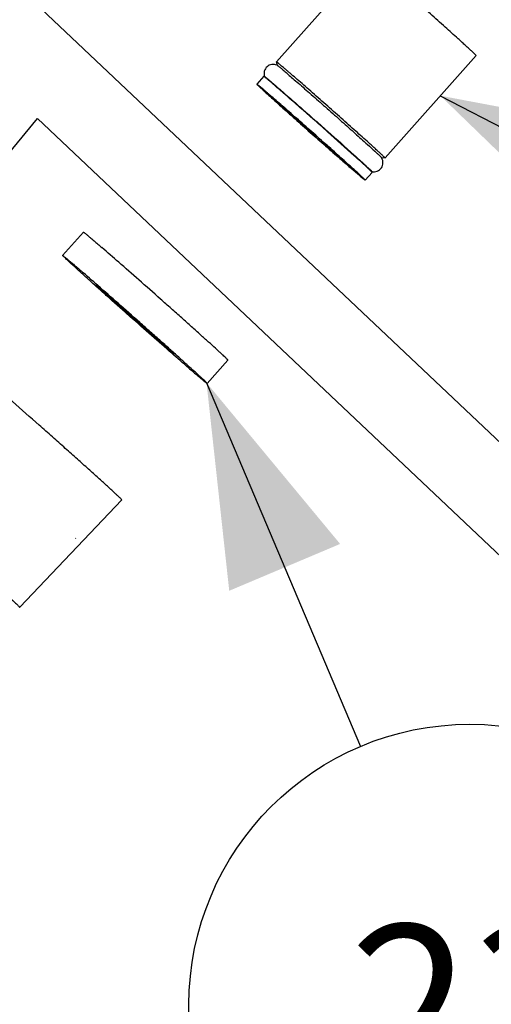
# Model space of a CAD drawing. Units: millimetres. Extents: x -1 to 1616, y -1 to 2285.
# Drawn here: x 922 to 967, y 1769 to 1864 of the extents above; entities that cross this region are included whole.
import ezdxf

# ---------------------------------------------------------------- set-up
doc = ezdxf.new("R2010")
doc.units = ezdxf.units.MM
doc.header["$LTSCALE"] = 148.923077
doc.layers.get('0').update_dxf_attribs({"linetype": 'CONTINUOUS'})
for name, color, linetype in [('02___PRT_ALL_AXES', 7, 'CONTINUOUS'), ('DETAILS', 7, 'CONTINUOUS'), ('GEOM', 7, 'CONTINUOUS')]:
    doc.layers.add(name, color=color, linetype=linetype)
doc.styles.get("Standard").update_dxf_attribs({"font": 'tahoma.ttf'})
doc.dimstyles.get("Standard").update_dxf_attribs({"dimtxt": 19.230769, "dimasz": 19.230769, "dimexe": 0.5, "dimexo": 1.6, "dimtad": 1, "dimdec": 3, "dimdsep": 46, "dimtxsty": 'STANDARD', "dimblk": '_FILLED', "dimblk1": '_FILLED', "dimblk2": '_FILLED', "dimcen": 0.09, "dimadec": 3, "dimazin": 2, "dimtol": 1, "dimtp": 0.003, "dimtm": 0.003, "dimtfac": 1, "dimtdec": 3, "dimtofl": 0, "dimtmove": 0, "dimatfit": 3, "dimldrblk": '_FILLED', "dimfxl": 1, "dimtolj": 1, "dimarcsym": 0})

# ---------------------------------------------------------------- blocks, each defined once
blk = doc.blocks.new('_FILLED')
at = {"color": 0, "linetype": 'BYBLOCK'}
blk.add_solid([(0, 0), (-1, 0.3), (-1, -0.3)], dxfattribs=at)
blk = doc.blocks.new('BOM BALLOON 109_BL23', base_point=(964.748, 1769.037))
at = {"layer": 'DETAILS', "color": 2, "linetype": 'CONTINUOUS'}
blk.add_circle((964.748, 1769.037), 26.923, dxfattribs=at)
blk.add_text('23', height=15.3846, dxfattribs=at).set_placement((953.195, 1761.345))

msp = doc.modelspace()

# ---------------------------------------------------------------- linework, layer by layer
at = {"color": 7, "linetype": 'CONTINUOUS'}
for p, q in [((946.215, 1859.516), (946.215, 1859.514)), ((946.307, 1859.17), (946.215, 1859.514)), ((944.989, 1858.132), (944.987, 1858.131)), ((944.989, 1858.132), (945.064, 1858.121)), ((956.261, 1850.344), (956.614, 1850.293)), ((956.614, 1850.293), (956.615, 1850.294)), ((955.388, 1848.911), (955.368, 1848.984)), ((955.388, 1848.91), (955.388, 1848.911))]:
    msp.add_line(p, q, dxfattribs=at)
for centre, radius, start, end in [((945.881, 1858.364), 0.912, 62.0927, 66.36485), ((945.874, 1858.35), 0.928, 61.59104, 62.10002), ((955.503, 1849.819), 0.923, 34.77281, 35.28179), ((955.519, 1849.829), 0.903, 30.25733, 34.80543)]:
    msp.add_arc(centre, radius, start, end, dxfattribs=at)
for points, knots in [([(946.247, 1859.199), (946.1, 1859.264), (945.754, 1859.313), (945.276, 1859.09), (944.996, 1858.636), (945.009, 1858.277), (945.062, 1858.119)], [0, 0, 0, 0, 0.241275, 0.494803, 0.748735, 1, 1, 1, 1]), ([(954.89, 1851.895), (954.479, 1852.266), (953.595, 1853.06), (952.462, 1854.071), (951.493, 1854.931), (950.755, 1855.585), (950.03, 1856.225), (949.333, 1856.838), (948.68, 1857.411), (948.082, 1857.933), (947.624, 1858.331), (947.295, 1858.615), (947.08, 1858.801), (946.886, 1858.967), (946.716, 1859.111), (946.57, 1859.234), (946.449, 1859.335), (946.364, 1859.405), (946.309, 1859.45), (946.277, 1859.474), (946.253, 1859.493), (946.233, 1859.507), (946.223, 1859.512), (946.216, 1859.517), (946.215, 1859.516)], [0, 0, 0, 0, 0.143886, 0.308516, 0.394447, 0.480451, 0.564766, 0.645661, 0.721477, 0.79066, 0.85179, 0.878937, 0.903616, 0.925698, 0.945073, 0.96164, 0.975315, 0.986027, 0.990256, 0.993726, 0.996432, 0.998374, 0.999554, 1, 1, 1, 1]), ([(946.315, 1859.166), (946.326, 1859.16), (946.355, 1859.139), (946.41, 1859.096), (946.489, 1859.032), (946.642, 1858.905), (946.889, 1858.696), (947.249, 1858.387), (947.689, 1858.007), (948.199, 1857.563), (948.771, 1857.064), (949.621, 1856.317), (950.745, 1855.326), (952.102, 1854.122), (953.396, 1852.968), (954.223, 1852.225), (954.608, 1851.877)], [0, 0, 0, 0, 0.003378, 0.009698, 0.018937, 0.031051, 0.063657, 0.106875, 0.159855, 0.221551, 0.290748, 0.366079, 0.52911, 0.697842, 0.859025, 1, 1, 1, 1]), ([(945.008, 1858.121), (945.006, 1858.123), (944.999, 1858.126), (944.993, 1858.131), (944.989, 1858.132)], [0, 0, 0, 0, 0.370723, 1, 1, 1, 1]), ([(953.663, 1850.511), (952.815, 1851.276), (951.488, 1852.463), (949.692, 1854.056), (948.334, 1855.255), (947.272, 1856.186), (946.518, 1856.842), (946.052, 1857.246), (945.664, 1857.578), (945.364, 1857.834), (945.155, 1858.006), (945.047, 1858.094), (945.008, 1858.121)], [0, 0, 0, 0, 0.29722, 0.46345, 0.624766, 0.7689, 0.831023, 0.884891, 0.929473, 0.963921, 0.987577, 1, 1, 1, 1]), ([(945.064, 1858.121), (945.065, 1858.121), (945.072, 1858.118), (945.078, 1858.114), (945.083, 1858.11)], [0, 0, 0, 0, 0.131733, 1, 1, 1, 1]), ([(945.083, 1858.11), (945.122, 1858.084), (945.228, 1857.997), (945.435, 1857.826), (945.733, 1857.572), (946.117, 1857.243), (946.579, 1856.843), (947.326, 1856.193), (948.378, 1855.27), (949.725, 1854.082), (951.504, 1852.504), (952.819, 1851.328), (953.659, 1850.57)], [0, 0, 0, 0, 0.012423, 0.036079, 0.070527, 0.115109, 0.168977, 0.2311, 0.375234, 0.53655, 0.70278, 1, 1, 1, 1]), ([(946.399, 1855.479), (946.281, 1855.585), (946.058, 1855.787), (945.745, 1856.072), (945.475, 1856.318), (945.252, 1856.524), (945.096, 1856.67), (944.997, 1856.764), (944.941, 1856.818), (944.9, 1856.858), (944.868, 1856.892), (944.857, 1856.904), (944.846, 1856.919), (944.848, 1856.919)], [0, 0, 0, 0, 0.22543, 0.425982, 0.599228, 0.743258, 0.856406, 0.900987, 0.937388, 0.965519, 0.985309, 0.996721, 1, 1, 1, 1]), ([(944.848, 1856.919), (944.85, 1856.919), (944.857, 1856.915), (944.868, 1856.908), (944.886, 1856.895), (944.922, 1856.868), (944.981, 1856.82), (945.069, 1856.748), (945.18, 1856.656), (945.313, 1856.543), (945.467, 1856.412), (945.714, 1856.2), (946.069, 1855.894), (946.546, 1855.479), (947.084, 1855.01), (947.671, 1854.495), (948.296, 1853.945), (949.168, 1853.175), (950.254, 1852.212), (951.49, 1851.109), (952.281, 1850.398), (952.649, 1850.066)], [0, 0, 0, 0, 0.000613, 0.001969, 0.004084, 0.006956, 0.014966, 0.025964, 0.039893, 0.056686, 0.076254, 0.098502, 0.150563, 0.211811, 0.280998, 0.356718, 0.437429, 0.521488, 0.692775, 0.856704, 1, 1, 1, 1]), ([(954.201, 1848.626), (954.201, 1848.625), (954.193, 1848.627), (954.187, 1848.632), (954.17, 1848.643), (954.139, 1848.667), (954.083, 1848.711), (954, 1848.779), (953.893, 1848.868), (953.763, 1848.978), (953.612, 1849.106), (953.368, 1849.315), (953.015, 1849.619), (952.54, 1850.032), (952.003, 1850.501), (951.414, 1851.017), (950.787, 1851.57), (949.909, 1852.345), (948.814, 1853.315), (947.568, 1854.427), (946.77, 1855.143), (946.399, 1855.479)], [0, 0, 0, 0, 0.0003, 0.001304, 0.003075, 0.005616, 0.013001, 0.023431, 0.036849, 0.053191, 0.072369, 0.094288, 0.145875, 0.206886, 0.276062, 0.351972, 0.433049, 0.517616, 0.690197, 0.855523, 1, 1, 1, 1]), ([(954.608, 1851.877), (954.833, 1851.675), (955.15, 1851.388), (955.543, 1851.028), (955.777, 1850.813), (955.965, 1850.638), (956.106, 1850.505), (956.197, 1850.414), (956.244, 1850.369), (956.256, 1850.352)], [0, 0, 0, 0, 0.403958, 0.571133, 0.712801, 0.827523, 0.914148, 0.971816, 1, 1, 1, 1]), ([(956.615, 1850.294), (956.616, 1850.294), (956.613, 1850.299), (956.61, 1850.304), (956.601, 1850.314), (956.584, 1850.333), (956.552, 1850.365), (956.504, 1850.413), (956.441, 1850.473), (956.365, 1850.546), (956.274, 1850.631), (956.126, 1850.769), (955.909, 1850.969), (955.611, 1851.242), (955.266, 1851.555), (955.02, 1851.778), (954.89, 1851.895)], [0, 0, 0, 0, 0.001314, 0.004527, 0.009767, 0.017055, 0.037783, 0.06668, 0.103666, 0.14865, 0.201502, 0.262075, 0.405695, 0.577879, 0.776759, 1, 1, 1, 1]), ([(952.649, 1850.066), (952.765, 1849.961), (952.984, 1849.763), (953.292, 1849.483), (953.558, 1849.24), (953.781, 1849.035), (953.937, 1848.889), (954.037, 1848.794), (954.095, 1848.739), (954.139, 1848.695), (954.172, 1848.662), (954.189, 1848.641), (954.201, 1848.63), (954.201, 1848.626)], [0, 0, 0, 0, 0.221126, 0.418426, 0.589596, 0.732826, 0.846532, 0.891913, 0.929471, 0.959108, 0.980756, 0.994363, 1, 1, 1, 1]), ([(953.659, 1850.57), (953.785, 1850.455), (954.025, 1850.239), (954.362, 1849.932), (954.654, 1849.665), (954.898, 1849.44), (955.07, 1849.28), (955.182, 1849.174), (955.246, 1849.113), (955.296, 1849.063), (955.333, 1849.027), (955.355, 1849.001), (955.367, 1848.989), (955.368, 1848.984)], [0, 0, 0, 0, 0.21946, 0.415483, 0.585842, 0.728759, 0.842673, 0.888362, 0.926363, 0.956585, 0.978948, 0.993405, 1, 1, 1, 1]), ([(955.345, 1848.96), (955.281, 1849.027), (955.096, 1849.201), (954.745, 1849.528), (954.25, 1849.98), (953.873, 1850.321), (953.663, 1850.511)], [0, 0, 0, 0, 0.121024, 0.332905, 0.628985, 1, 1, 1, 1]), ([(955.366, 1848.983), (955.53, 1848.949), (955.886, 1848.978), (956.303, 1849.309), (956.468, 1849.809), (956.38, 1850.146), (956.299, 1850.284)], [0, 0, 0, 0, 0.251061, 0.504863, 0.758368, 1, 1, 1, 1]), ([(955.388, 1848.911), (955.386, 1848.917), (955.369, 1848.933), (955.356, 1848.95), (955.345, 1848.96)], [0, 0, 0, 0, 0.305739, 1, 1, 1, 1])]:
    msp.add_open_spline(points, degree=3, knots=knots, dxfattribs=at)
at = {"layer": '02___PRT_ALL_AXES', "color": 7, "linetype": 'CONTINUOUS'}
for p, q in [((954.939, 1869.354), (946.215, 1859.516)), ((965.339, 1860.132), (956.615, 1850.294)), ((944.987, 1858.131), (944.324, 1857.383)), ((955.388, 1848.91), (954.724, 1848.161))]:
    msp.add_line(p, q, dxfattribs=at)
for points, knots in [([(963.614, 1861.734), (963.203, 1862.105), (962.319, 1862.899), (961.186, 1863.909), (960.217, 1864.77), (959.479, 1865.424), (958.754, 1866.064), (958.057, 1866.677), (957.404, 1867.25), (956.806, 1867.772), (956.348, 1868.169), (956.019, 1868.454), (955.804, 1868.639), (955.61, 1868.805), (955.44, 1868.95), (955.294, 1869.073), (955.173, 1869.174), (955.088, 1869.244), (955.033, 1869.288), (955.001, 1869.313), (954.976, 1869.331), (954.957, 1869.345), (954.947, 1869.351), (954.94, 1869.355), (954.939, 1869.354)], [0, 0, 0, 0, 0.143885, 0.308512, 0.394442, 0.480446, 0.56476, 0.645654, 0.72147, 0.790653, 0.851784, 0.878931, 0.90361, 0.925693, 0.945068, 0.961635, 0.975311, 0.986024, 0.990254, 0.993724, 0.996431, 0.998373, 0.999554, 1, 1, 1, 1]), ([(965.339, 1860.132), (965.34, 1860.133), (965.337, 1860.137), (965.333, 1860.143), (965.325, 1860.152), (965.308, 1860.172), (965.276, 1860.204), (965.228, 1860.251), (965.165, 1860.312), (965.089, 1860.385), (964.998, 1860.47), (964.85, 1860.607), (964.633, 1860.807), (964.335, 1861.08), (963.99, 1861.394), (963.744, 1861.616), (963.614, 1861.734)], [0, 0, 0, 0, 0.001313, 0.004524, 0.009763, 0.017049, 0.037774, 0.066669, 0.103654, 0.148637, 0.201488, 0.262061, 0.405682, 0.577868, 0.776753, 1, 1, 1, 1]), ([(944.324, 1857.383), (944.323, 1857.383), (944.326, 1857.378), (944.329, 1857.373), (944.338, 1857.363), (944.355, 1857.344), (944.386, 1857.312), (944.435, 1857.264), (944.498, 1857.204), (944.574, 1857.131), (944.665, 1857.046), (944.813, 1856.908), (945.03, 1856.708), (945.328, 1856.435), (945.673, 1856.122), (945.919, 1855.899), (946.049, 1855.782)], [0, 0, 0, 0, 0.001313, 0.004524, 0.009763, 0.017049, 0.037774, 0.066669, 0.103654, 0.148637, 0.201488, 0.262061, 0.405682, 0.577868, 0.776753, 1, 1, 1, 1]), ([(952.999, 1849.763), (952.588, 1850.134), (951.704, 1850.928), (950.571, 1851.938), (949.603, 1852.799), (948.864, 1853.453), (948.139, 1854.093), (947.443, 1854.706), (946.789, 1855.279), (946.191, 1855.801), (945.734, 1856.199), (945.405, 1856.483), (945.189, 1856.669), (944.996, 1856.834), (944.826, 1856.979), (944.68, 1857.102), (944.559, 1857.203), (944.473, 1857.273), (944.418, 1857.317), (944.386, 1857.342), (944.362, 1857.36), (944.343, 1857.374), (944.333, 1857.38), (944.325, 1857.385), (944.324, 1857.383)], [0, 0, 0, 0, 0.143885, 0.308512, 0.394442, 0.480446, 0.56476, 0.645654, 0.72147, 0.790653, 0.851784, 0.878931, 0.90361, 0.925693, 0.945068, 0.961635, 0.975311, 0.986024, 0.990254, 0.993724, 0.996431, 0.998373, 0.999554, 1, 1, 1, 1]), ([(946.049, 1855.782), (946.46, 1855.411), (947.344, 1854.617), (948.477, 1853.606), (949.446, 1852.746), (950.184, 1852.092), (950.909, 1851.452), (951.606, 1850.839), (952.259, 1850.266), (952.857, 1849.744), (953.315, 1849.346), (953.644, 1849.062), (953.859, 1848.876), (954.053, 1848.711), (954.223, 1848.566), (954.369, 1848.443), (954.49, 1848.342), (954.575, 1848.272), (954.63, 1848.227), (954.662, 1848.203), (954.686, 1848.184), (954.706, 1848.17), (954.716, 1848.165), (954.723, 1848.16), (954.724, 1848.161)], [0, 0, 0, 0, 0.143885, 0.308512, 0.394442, 0.480446, 0.56476, 0.645654, 0.72147, 0.790653, 0.851784, 0.878931, 0.90361, 0.925693, 0.945068, 0.961635, 0.975311, 0.986024, 0.990254, 0.993724, 0.996431, 0.998373, 0.999554, 1, 1, 1, 1]), ([(954.724, 1848.161), (954.725, 1848.162), (954.723, 1848.166), (954.719, 1848.172), (954.711, 1848.182), (954.693, 1848.201), (954.662, 1848.233), (954.613, 1848.28), (954.551, 1848.341), (954.474, 1848.414), (954.383, 1848.499), (954.236, 1848.636), (954.018, 1848.837), (953.72, 1849.109), (953.375, 1849.423), (953.129, 1849.645), (952.999, 1849.763)], [0, 0, 0, 0, 0.001313, 0.004524, 0.009763, 0.017049, 0.037774, 0.066669, 0.103654, 0.148637, 0.201488, 0.262061, 0.405682, 0.577868, 0.776753, 1, 1, 1, 1])]:
    msp.add_open_spline(points, degree=3, knots=knots, dxfattribs=at)
at = {"layer": 'DETAILS', "color": 2, "linetype": 'CONTINUOUS'}
for p, q in [((922.125, 1866.067), (1022.558, 1770.96)), ((895.77, 1820.815), (923.322, 1854.069)), ((923.322, 1854.069), (1012.956, 1769.209))]:
    msp.add_line(p, q, dxfattribs=at)
at = {"layer": 'GEOM', "color": 7, "linetype": 'CONTINUOUS'}
for p, q in [((927.711, 1843.183), (925.721, 1840.938)), ((941.553, 1830.909), (939.563, 1828.665)), ((921.607, 1807.187), (931.394, 1817.486))]:
    msp.add_line(p, q, dxfattribs=at)
for points, knots in [([(927.711, 1843.183), (927.713, 1843.185), (927.728, 1843.174), (927.749, 1843.163), (927.788, 1843.132), (927.866, 1843.072), (927.999, 1842.963), (928.198, 1842.797), (928.45, 1842.584), (928.752, 1842.326), (929.102, 1842.025), (929.351, 1841.81), (929.483, 1841.696)], [0, 0, 0, 0, 0.004467, 0.016785, 0.037157, 0.065605, 0.146487, 0.258742, 0.401616, 0.574038, 0.774156, 1, 1, 1, 1]), ([(941.553, 1830.909), (941.554, 1830.911), (941.546, 1830.921), (941.536, 1830.935), (941.512, 1830.96), (941.464, 1831.01), (941.377, 1831.095), (941.246, 1831.221), (941.076, 1831.38), (940.869, 1831.572), (940.627, 1831.795), (940.238, 1832.152), (939.674, 1832.665), (938.913, 1833.351), (938.055, 1834.122), (937.119, 1834.96), (936.127, 1835.846), (934.757, 1837.064), (933.077, 1838.551), (931.204, 1840.198), (930.021, 1841.23), (929.483, 1841.696)], [0, 0, 0, 0, 0.000464, 0.001704, 0.003749, 0.006606, 0.014737, 0.02604, 0.040448, 0.057893, 0.078276, 0.101468, 0.155751, 0.219524, 0.291319, 0.369507, 0.452297, 0.537809, 0.709171, 0.86803, 1, 1, 1, 1]), ([(937.791, 1830.151), (937.252, 1830.618), (936.07, 1831.65), (934.197, 1833.297), (932.517, 1834.784), (931.147, 1836.002), (930.154, 1836.887), (929.218, 1837.725), (928.36, 1838.496), (927.6, 1839.183), (927.036, 1839.696), (926.646, 1840.053), (926.404, 1840.276), (926.198, 1840.467), (926.028, 1840.627), (925.896, 1840.753), (925.809, 1840.837), (925.761, 1840.887), (925.737, 1840.913), (925.727, 1840.926), (925.719, 1840.936), (925.721, 1840.938)], [0, 0, 0, 0, 0.13197, 0.290829, 0.462191, 0.547703, 0.630493, 0.708681, 0.780476, 0.844249, 0.898532, 0.921724, 0.942107, 0.959552, 0.97396, 0.985263, 0.993394, 0.996251, 0.998296, 0.999536, 1, 1, 1, 1]), ([(925.721, 1840.938), (925.723, 1840.941), (925.738, 1840.93), (925.759, 1840.918), (925.798, 1840.887), (925.876, 1840.827), (926.009, 1840.718), (926.208, 1840.553), (926.46, 1840.34), (926.762, 1840.082), (927.112, 1839.781), (927.361, 1839.566), (927.492, 1839.452)], [0, 0, 0, 0, 0.004467, 0.016785, 0.037157, 0.065605, 0.146487, 0.258742, 0.401616, 0.574038, 0.774156, 1, 1, 1, 1]), ([(939.563, 1828.665), (939.564, 1828.667), (939.556, 1828.677), (939.546, 1828.69), (939.522, 1828.716), (939.474, 1828.766), (939.387, 1828.85), (939.255, 1828.976), (939.086, 1829.136), (938.879, 1829.327), (938.637, 1829.551), (938.247, 1829.907), (937.683, 1830.42), (936.923, 1831.107), (936.065, 1831.878), (935.129, 1832.716), (934.136, 1833.601), (932.767, 1834.819), (931.087, 1836.306), (929.213, 1837.954), (928.031, 1838.985), (927.492, 1839.452)], [0, 0, 0, 0, 0.000464, 0.001704, 0.003749, 0.006606, 0.014737, 0.02604, 0.040448, 0.057893, 0.078276, 0.101468, 0.155751, 0.219524, 0.291319, 0.369507, 0.452297, 0.537809, 0.709171, 0.86803, 1, 1, 1, 1]), ([(935.425, 1832.288), (935.134, 1832.54), (934.495, 1833.097), (933.483, 1833.987), (932.394, 1834.951), (931.484, 1835.761), (930.793, 1836.381), (930.329, 1836.797), (929.918, 1837.169), (929.569, 1837.486), (929.321, 1837.713), (929.16, 1837.863), (929.067, 1837.95), (928.998, 1838.017), (928.941, 1838.069), (928.922, 1838.098), (928.897, 1838.115), (928.9, 1838.119)], [0, 0, 0, 0, 0.131856, 0.290766, 0.461999, 0.630275, 0.708438, 0.780248, 0.844015, 0.898318, 0.941944, 0.959391, 0.973807, 0.985131, 0.993304, 0.998268, 1, 1, 1, 1]), ([(928.9, 1838.119), (928.905, 1838.124), (928.934, 1838.091), (928.975, 1838.071), (929.057, 1837.997), (929.163, 1837.912), (929.3, 1837.795), (929.535, 1837.595), (929.724, 1837.431), (929.858, 1837.315)], [0, 0, 0, 0, 0.016459, 0.065094, 0.145828, 0.258382, 0.401873, 0.574535, 1, 1, 1, 1]), ([(936.383, 1831.484), (936.386, 1831.488), (936.362, 1831.506), (936.342, 1831.535), (936.285, 1831.586), (936.216, 1831.653), (936.124, 1831.74), (935.963, 1831.89), (935.714, 1832.117), (935.365, 1832.434), (934.954, 1832.806), (934.491, 1833.223), (933.799, 1833.842), (932.889, 1834.652), (931.8, 1835.616), (930.788, 1836.506), (930.149, 1837.063), (929.858, 1837.315)], [0, 0, 0, 0, 0.001732, 0.006696, 0.014869, 0.026193, 0.040609, 0.058056, 0.101682, 0.155985, 0.219752, 0.291562, 0.369725, 0.538001, 0.709234, 0.868144, 1, 1, 1, 1]), ([(935.425, 1832.288), (935.559, 1832.172), (935.748, 1832.009), (935.983, 1831.809), (936.12, 1831.691), (936.226, 1831.606), (936.308, 1831.532), (936.35, 1831.512), (936.379, 1831.479), (936.383, 1831.484)], [0, 0, 0, 0, 0.425465, 0.598127, 0.741618, 0.854172, 0.934906, 0.983541, 1, 1, 1, 1]), ([(931.394, 1817.486), (931.396, 1817.488), (931.386, 1817.501), (931.374, 1817.517), (931.345, 1817.549), (931.286, 1817.61), (931.18, 1817.713), (931.018, 1817.868), (930.81, 1818.063), (930.557, 1818.298), (930.26, 1818.572), (929.782, 1819.01), (929.09, 1819.639), (928.157, 1820.481), (927.104, 1821.428), (925.956, 1822.456), (924.738, 1823.542), (923.056, 1825.037), (920.995, 1826.862), (918.696, 1828.884), (917.245, 1830.15), (916.584, 1830.722)], [0, 0, 0, 0, 0.000459, 0.001698, 0.003742, 0.006592, 0.0147, 0.02599, 0.040394, 0.057825, 0.078193, 0.101381, 0.155655, 0.219421, 0.291218, 0.369407, 0.45221, 0.53773, 0.709118, 0.868003, 1, 1, 1, 1]), ([(937.791, 1830.151), (937.923, 1830.037), (938.171, 1829.823), (938.521, 1829.522), (938.823, 1829.264), (939.075, 1829.05), (939.274, 1828.885), (939.407, 1828.776), (939.485, 1828.716), (939.525, 1828.685), (939.545, 1828.674), (939.56, 1828.662), (939.563, 1828.665)], [0, 0, 0, 0, 0.225844, 0.425962, 0.598384, 0.741258, 0.853513, 0.934395, 0.962843, 0.983215, 0.995533, 1, 1, 1, 1]), ([(920.604, 1808.15), (920.751, 1808.015), (920.957, 1807.824), (921.209, 1807.588), (921.353, 1807.452), (921.46, 1807.346), (921.547, 1807.265), (921.577, 1807.222), (921.613, 1807.192), (921.607, 1807.187)], [0, 0, 0, 0, 0.431909, 0.603799, 0.745419, 0.856201, 0.935615, 0.983449, 1, 1, 1, 1])]:
    msp.add_open_spline(points, degree=3, knots=knots, dxfattribs=at)

# ---------------------------------------------------------------- block references
at = {"layer": 'DETAILS', "color": 2, "linetype": 'CONTINUOUS'}
msp.add_blockref('BOM BALLOON 109_BL23', (964.748, 1769.037), dxfattribs=at)

# ---------------------------------------------------------------- leaders
for points, override in [([(880.002, 1797.011), (857.997, 1839.572), (928.522, 1921.295)], {"dimtad": 0}), ([(961.912, 1856.268), (992.948, 1840.186)], {"dimtad": 0}), ([(939.509, 1828.729), (954.263, 1793.834)], {"dimtad": 0}), ([(926.943, 1813.823), (926.97, 1813.795)], {"dimtad": 0, "dimldrblk": 'NONE'})]:
    msp.add_leader(points, dimstyle='STANDARD', override=override, dxfattribs=at)

doc.saveas('drawing.dxf')
